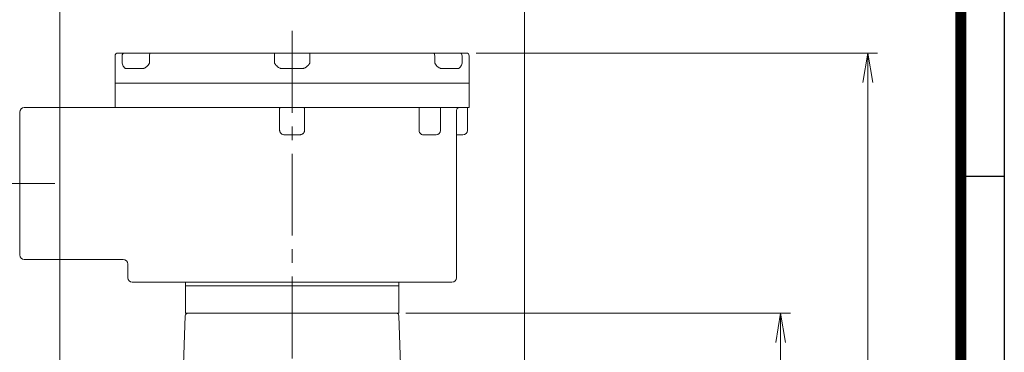
# Model space of a CAD drawing. Units: millimetres. Extents: x 0 to 3564, y 0 to 2520.
# Drawn here: x 2312 to 3396, y 1589 to 1954 of the extents above; entities that cross this region are included whole.
import ezdxf

# ---------------------------------------------------------------- set-up
doc = ezdxf.new("R2010")
doc.units = ezdxf.units.MM
doc.header["$LTSCALE"] = 120
doc.linetypes.add('CENTER2', pattern=[1.125, 0.75, -0.125, 0.125, -0.125])
doc.layers.get('0').update_dxf_attribs({"linetype": 'CONTINUOUS', "lineweight": 30})
doc.layers.get('DEFPOINTS').update_dxf_attribs({"linetype": 'CONTINUOUS'})
for name, color, linetype, lineweight in [('CENTER LINE', 1, 'CENTER2', 9), ('DIMENSION LINE', 2, 'CONTINUOUS', 13), ('OUTLINE', 3, 'CONTINUOUS', 20)]:
    doc.layers.add(name, color=color, linetype=linetype, lineweight=lineweight)
doc.styles.get("Standard").update_dxf_attribs({"font": 'romans.shx', "width": 0.8, "bigfont": 'whgtxt.shx'})
doc.dimstyles.get("Standard").update_dxf_attribs({"dimscale": 10.8, "dimtxt": 3, "dimasz": 3, "dimexe": 1, "dimexo": 1, "dimgap": 1, "dimtad": 1, "dimdec": 1, "dimzin": 9, "dimdsep": 46, "dimtxsty": 'Standard', "dimblk": 'OPEN', "dimcen": 0, "dimclrd": 256, "dimclre": 256, "dimclrt": 7, "dimadec": 1, "dimazin": 2, "dimtfac": 1, "dimtdec": 1, "dimtmove": 0, "dimatfit": 3, "dimldrblk": 'OPEN', "dimfxl": 0, "dimtolj": 1, "dimtzin": 0, "dimlwd": 9, "dimlwe": 9, "dimarcsym": 0})

# ---------------------------------------------------------------- blocks, each defined once
blk = doc.blocks.new('HS_A4양식_S_L(210X297MM)')
at = {"color": 0}
for p, q in [((283, 190), (283, 14)), ((283, 148.5), (279, 148.5))]:
    blk.add_line(p, q, dxfattribs=at)
blk.add_line((279, 186.036), (279, 14))
at = {"color": 3, "const_width": 1}
blk.add_lwpolyline([(22, 18), (279, 18), (279, 186), (22, 186), (22, 17.5)], dxfattribs=at)
blk = doc.blocks.new('_Open')
at = {"color": 0, "linetype": 'ByBlock', "lineweight": -2}
for p, q in [((-1, 0.167), (0, 0)), ((-1, -0.167), (0, 0)), ((0, 0), (-1, 0))]:
    blk.add_line(p, q, dxfattribs=at)
blk = doc.blocks.new('*D16')
at = {"layer": 'DEFPOINTS', "color": 0, "transparency": 16777216}
for p in [(2726.3, 1631.8), (3149.7, 1631.8), (2861.7, 1083.8)]:
    blk.add_point(p, dxfattribs=at)
at = {"layer": 'DIMENSION LINE', "lineweight": 9, "transparency": 16777216}
for p, q in [((2737.1, 1631.8), (3160.5, 1631.8)), ((3149.7, 1116.2), (3149.7, 1599.4)), ((2872.5, 1083.8), (3160.5, 1083.8))]:
    blk.add_line(p, q, dxfattribs=at)
at = {"layer": 'DIMENSION LINE', "lineweight": 9, "transparency": 16777216, "xscale": 32.40000000000001, "yscale": 32.40000000000001, "zscale": 32.40000000000001}
for p, rotation in [((3149.7, 1631.8), 90), ((3149.7, 1083.8), 270)]:
    blk.add_blockref('_Open', p, dxfattribs=dict(at, rotation=rotation))
at = {"layer": 'DIMENSION LINE', "color": 7, "transparency": 16777216, "insert": (3122.7, 1348.8), "char_height": 32.4, "attachment_point": 5, "rotation": 90}
blk.add_mtext('\\A1;548', dxfattribs=at)
blk = doc.blocks.new('*D17')
at = {"layer": 'DEFPOINTS', "color": 0, "transparency": 16777216}
for p in [(2803.7, 1917.8), (3245.7, 1917.8), (2861.7, 1083.8)]:
    blk.add_point(p, dxfattribs=at)
at = {"layer": 'DIMENSION LINE', "lineweight": 9, "transparency": 16777216}
for p, q in [((2814.5, 1917.8), (3256.5, 1917.8)), ((3245.7, 1116.2), (3245.7, 1885.4)), ((2872.5, 1083.8), (3256.5, 1083.8))]:
    blk.add_line(p, q, dxfattribs=at)
at = {"layer": 'DIMENSION LINE', "lineweight": 9, "transparency": 16777216, "xscale": 32.40000000000001, "yscale": 32.40000000000001, "zscale": 32.40000000000001}
for p, rotation in [((3245.7, 1917.8), 90), ((3245.7, 1083.8), 270)]:
    blk.add_blockref('_Open', p, dxfattribs=dict(at, rotation=rotation))
at = {"layer": 'DIMENSION LINE', "color": 7, "transparency": 16777216, "insert": (3210.2, 1477.3), "char_height": 32.4, "attachment_point": 5, "rotation": 90}
blk.add_mtext('\\A1;(835)', dxfattribs=at)
blk = doc.blocks.new('*D18')
at = {"layer": 'DEFPOINTS', "color": 0, "transparency": 16777216}
for p in [(2867.5, 2013.8), (2355.8, 1344.4), (2867.5, 1344.4)]:
    blk.add_point(p, dxfattribs=at)
at = {"layer": 'DIMENSION LINE', "lineweight": 9, "transparency": 16777216}
for p, q in [((2355.8, 1355.2), (2355.8, 2024.6)), ((2867.5, 1355.2), (2867.5, 2024.6)), ((2388.2, 2013.8), (2835.1, 2013.8))]:
    blk.add_line(p, q, dxfattribs=at)
at = {"layer": 'DIMENSION LINE', "lineweight": 9, "transparency": 16777216, "xscale": 32.40000000000001, "yscale": 32.40000000000001, "zscale": 32.40000000000001, "rotation": 180}
blk.add_blockref('_Open', (2355.8, 2013.8), dxfattribs=at)
at = {"layer": 'DIMENSION LINE', "lineweight": 9, "transparency": 16777216, "xscale": 32.40000000000001, "yscale": 32.40000000000001, "zscale": 32.40000000000001}
blk.add_blockref('_Open', (2867.5, 2013.8), dxfattribs=at)
at = {"layer": 'DIMENSION LINE', "color": 7, "transparency": 16777216, "insert": (2611.7, 2049.3), "char_height": 32.4, "attachment_point": 5}
blk.add_mtext('\\A1;(512)', dxfattribs=at)

msp = doc.modelspace()

# ---------------------------------------------------------------- linework, layer by layer
at = {"layer": 'CENTER LINE'}
for p, q in [((2611.68, 1942.11), (2611.68, 1060.04)), ((2260.36, 1774.32), (2363.01, 1774.32))]:
    msp.add_line(p, q, dxfattribs=at)
at = {"layer": 'OUTLINE'}
for p, q in [((2416.68, 1914.82), (2416.68, 1857.82)), ((2419.68, 1917.82), (2803.68, 1917.82)), ((2424.46, 1906.82), (2424.46, 1914.82)), ((2454.62, 1914.82), (2454.62, 1906.82)), ((2592.18, 1906.82), (2592.18, 1917.82)), ((2631.18, 1906.82), (2631.18, 1917.82)), ((2768.75, 1906.82), (2768.75, 1914.82)), ((2798.91, 1914.82), (2798.91, 1906.82)), ((2806.68, 1914.82), (2806.68, 1857.82)), ((2446.84, 1900.82), (2429.13, 1900.82)), ((2622.7, 1900.82), (2600.67, 1900.82)), ((2794.24, 1900.82), (2776.52, 1900.82)), ((2806.68, 1884.82), (2416.68, 1884.82)), ((2316.68, 1857.82), (2806.68, 1857.82)), ((2597.94, 1857.4), (2597.94, 1832.82)), ((2625.43, 1832.82), (2625.43, 1857.4)), ((2751.47, 1857.82), (2751.47, 1832.82)), ((2775.18, 1832.82), (2775.18, 1857.82)), ((2792.68, 1670.82), (2792.68, 1854.82)), ((2804.68, 1832.82), (2804.68, 1857.82)), ((2311.68, 1695.82), (2311.68, 1852.82)), ((2617.68, 1827.82), (2605.68, 1827.82)), ((2757.27, 1827.83), (2757.17, 1827.83)), ((2770.18, 1827.82), (2757.21, 1827.82)), ((2792.68, 1827.82), (2799.68, 1827.82)), ((2425.68, 1690.82), (2316.68, 1690.82)), ((2430.68, 1670.82), (2430.68, 1685.82)), ((2787.68, 1665.82), (2435.68, 1665.82)), ((2494.18, 1631.82), (2494.18, 1665.82)), ((2729.18, 1661.82), (2494.18, 1661.82)), ((2729.18, 1665.82), (2729.18, 1631.82)), ((2494.08, 1628.92), (2490.54, 1527.56)), ((2729.18, 1631.82), (2494.18, 1631.82)), ((2729.29, 1628.92), (2732.82, 1527.56))]:
    msp.add_line(p, q, dxfattribs=at)
for centre, radius, start, end in [((2419.68, 1914.82), 3, 90, 180), ((2803.68, 1914.82), 3, 0, 90), ((2316.68, 1852.82), 5, 90, 180), ((2598.95, 1856.38), 1.43, 88.10574, 134.91432), ((2624.42, 1856.38), 1.43, 45.08038, 91.89955), ((2795.68, 1854.82), 3, 90, 180), ((2770.18, 1832.82), 5, 270, 0), ((2799.68, 1832.82), 5, 270, 0), ((2316.68, 1695.82), 5, 180, 270), ((2425.68, 1685.82), 5, 0, 90), ((2435.68, 1670.82), 5, 180, 270), ((2787.68, 1670.82), 5, 270, 0), ((2497.08, 1628.82), 3, 90, 178), ((2726.29, 1628.82), 3, 2, 90)]:
    msp.add_arc(centre, radius, start, end, dxfattribs=at)
for centre, major_axis, ratio, start_param, end_param in [((2427.13, 1914.82), (0, -3), 0.8889321, 3.1415927, 4.712389), ((2456, 1914.82), (0, -3), 0.4580389, 3.1415927, 4.712389), ((2767.37, 1914.82), (0, 3), 0.4580389, -1.5707963, 0), ((2796.24, 1914.82), (0, 3), 0.8889321, -1.5707963, 0), ((2797.68, 1822.82), (3.54, -3.54), 1, 3.9260909, 3.9322782)]:
    msp.add_ellipse(centre, major_axis=major_axis, ratio=ratio, start_param=start_param, end_param=end_param, dxfattribs=at)
for points, knots in [([(2429.13, 1900.82), (2428.86, 1900.82), (2428.59, 1900.86), (2428.21, 1900.99), (2428.08, 1901.04), (2427.83, 1901.16), (2427.71, 1901.23), (2427.35, 1901.48), (2427.13, 1901.67), (2426.69, 1902.13), (2426.49, 1902.39), (2425.92, 1903.24), (2425.59, 1903.89), (2424.99, 1905.31), (2424.72, 1906.06), (2424.46, 1906.82)], [0, 0, 0, 0, 0.125, 0.125, 0.1875, 0.1875, 0.25, 0.25, 0.375, 0.375, 0.5, 0.5, 0.75, 0.75, 1, 1, 1, 1]), ([(2454.62, 1906.82), (2454.12, 1906.06), (2453.61, 1905.31), (2452.51, 1903.89), (2451.93, 1903.24), (2450.95, 1902.39), (2450.61, 1902.13), (2449.9, 1901.67), (2449.54, 1901.48), (2448.97, 1901.23), (2448.78, 1901.16), (2448.4, 1901.04), (2448.21, 1900.99), (2447.63, 1900.86), (2447.24, 1900.82), (2446.84, 1900.82)], [0, 0, 0, 0, 0.25, 0.25, 0.5, 0.5, 0.625, 0.625, 0.75, 0.75, 0.8125, 0.8125, 0.875, 0.875, 1, 1, 1, 1]), ([(2600.67, 1900.82), (2600.21, 1900.82), (2599.76, 1900.86), (2599.1, 1900.99), (2598.88, 1901.05), (2598.45, 1901.18), (2598.23, 1901.25), (2597.6, 1901.5), (2597.19, 1901.7), (2596.42, 1902.17), (2596.04, 1902.43), (2594.99, 1903.29), (2594.38, 1903.94), (2593.52, 1904.99), (2593.24, 1905.35), (2592.71, 1906.08), (2592.44, 1906.45), (2592.18, 1906.82)], [0, 0, 0, 0, 0.125, 0.125, 0.1875, 0.1875, 0.25, 0.25, 0.375, 0.375, 0.5, 0.5, 0.75, 0.75, 0.875, 0.875, 1, 1, 1, 1]), ([(2631.18, 1906.82), (2630.92, 1906.45), (2630.66, 1906.08), (2630.13, 1905.35), (2629.85, 1904.99), (2628.99, 1903.94), (2628.37, 1903.29), (2627.32, 1902.43), (2626.95, 1902.17), (2626.17, 1901.7), (2625.77, 1901.5), (2625.14, 1901.25), (2624.92, 1901.18), (2624.49, 1901.05), (2624.27, 1900.99), (2623.6, 1900.86), (2623.16, 1900.82), (2622.7, 1900.82)], [0, 0, 0, 0, 0.125, 0.125, 0.25, 0.25, 0.5, 0.5, 0.625, 0.625, 0.75, 0.75, 0.8125, 0.8125, 0.875, 0.875, 1, 1, 1, 1]), ([(2776.52, 1900.82), (2776.13, 1900.82), (2775.74, 1900.86), (2775.16, 1900.99), (2774.97, 1901.04), (2774.59, 1901.16), (2774.39, 1901.23), (2773.83, 1901.48), (2773.47, 1901.67), (2772.76, 1902.13), (2772.42, 1902.39), (2771.44, 1903.24), (2770.85, 1903.89), (2769.76, 1905.31), (2769.25, 1906.06), (2768.75, 1906.82)], [0, 0, 0, 0, 0.125, 0.125, 0.1875, 0.1875, 0.25, 0.25, 0.375, 0.375, 0.5, 0.5, 0.75, 0.75, 1, 1, 1, 1]), ([(2798.91, 1906.82), (2798.65, 1906.06), (2798.38, 1905.31), (2797.78, 1903.89), (2797.45, 1903.24), (2796.88, 1902.39), (2796.67, 1902.13), (2796.24, 1901.67), (2796.02, 1901.48), (2795.66, 1901.23), (2795.54, 1901.16), (2795.29, 1901.04), (2795.16, 1900.99), (2794.78, 1900.86), (2794.51, 1900.82), (2794.24, 1900.82)], [0, 0, 0, 0, 0.25, 0.25, 0.5, 0.5, 0.625, 0.625, 0.75, 0.75, 0.8125, 0.8125, 0.875, 0.875, 1, 1, 1, 1]), ([(2597.94, 1832.82), (2597.94, 1832.37), (2598.01, 1831.94), (2598.21, 1831.3), (2598.29, 1831.1), (2598.49, 1830.7), (2598.6, 1830.51), (2598.85, 1830.15), (2598.99, 1829.98), (2599.29, 1829.66), (2599.45, 1829.51), (2599.78, 1829.23), (2599.96, 1829.11), (2600.32, 1828.87), (2600.51, 1828.76), (2601.1, 1828.48), (2601.5, 1828.33), (2602.32, 1828.1), (2602.74, 1828.02), (2604, 1827.84), (2604.84, 1827.82), (2605.68, 1827.82)], [0, 0, 0, 0, 0.125, 0.125, 0.1875, 0.1875, 0.25, 0.25, 0.3125, 0.3125, 0.375, 0.375, 0.4375, 0.4375, 0.5, 0.5, 0.625, 0.625, 0.75, 0.75, 1, 1, 1, 1]), ([(2617.68, 1827.82), (2618.53, 1827.82), (2619.37, 1827.84), (2620.62, 1828.01), (2621.03, 1828.09), (2621.86, 1828.33), (2622.27, 1828.47), (2622.85, 1828.76), (2623.03, 1828.86), (2623.4, 1829.1), (2623.58, 1829.23), (2624.08, 1829.64), (2624.38, 1829.96), (2624.76, 1830.5), (2624.88, 1830.7), (2625.07, 1831.09), (2625.16, 1831.29), (2625.29, 1831.71), (2625.34, 1831.93), (2625.41, 1832.37), (2625.43, 1832.59), (2625.43, 1832.82)], [0, 0, 0, 0, 0.25, 0.25, 0.375, 0.375, 0.5, 0.5, 0.5625, 0.5625, 0.625, 0.625, 0.75, 0.75, 0.8125, 0.8125, 0.875, 0.875, 0.9375, 0.9375, 1, 1, 1, 1]), ([(2751.47, 1832.82), (2751.47, 1832.44), (2751.51, 1832.07), (2751.68, 1831.34), (2751.81, 1830.98), (2752.05, 1830.49), (2752.14, 1830.33), (2752.33, 1830.03), (2752.44, 1829.88), (2752.78, 1829.46), (2753.03, 1829.21), (2753.58, 1828.78), (2753.88, 1828.59), (2754.49, 1828.28), (2754.82, 1828.16), (2755.48, 1827.98), (2755.82, 1827.91), (2756.51, 1827.83), (2756.86, 1827.82), (2757.21, 1827.82)], [0, 0, 0, 0, 0.125, 0.125, 0.25, 0.25, 0.3125, 0.3125, 0.375, 0.375, 0.5, 0.5, 0.625, 0.625, 0.75, 0.75, 0.875, 0.875, 1, 1, 1, 1])]:
    msp.add_open_spline(points, degree=3, knots=knots, dxfattribs=at)

# ---------------------------------------------------------------- block references
at = {"lineweight": 0, "xscale": 12, "yscale": 12, "zscale": 12}
msp.add_blockref('HS_A4양식_S_L(210X297MM)', (0, 0), dxfattribs=at)

# ---------------------------------------------------------------- dimensions: what is measured, and where the dimension line sits
at = {"layer": 'DIMENSION LINE'}
dim = msp.add_linear_dim(base=(2867.55, 2013.82), p1=(2355.82, 1344.39), p2=(2867.55, 1344.39), text='(<>)', dimstyle='Standard', override={"dimdec": 0}, dxfattribs=at)
dim.commit()
dim.dimension.update_dxf_attribs({"geometry": '*D18', "text_midpoint": (2611.68, 2049.3)})
dim = msp.add_linear_dim(base=(3245.68, 1917.82), p1=(2861.68, 1083.82), p2=(2803.68, 1917.82), angle=90, text='(835)', dimstyle='Standard', override={"dimtol": 0, "dimlim": 0, "dimtp": 0, "dimtm": 0, "dimtfac": 1, "dimtdec": 1, "dimtolj": 1, "dimtzin": 0}, dxfattribs=at)
dim.commit()
dim.dimension.update_dxf_attribs({"geometry": '*D17', "text_midpoint": (3245.68, 1477.32), "dimtype": 160})
dim = msp.add_linear_dim(base=(3149.68, 1631.82), p1=(2861.68, 1083.82), p2=(2726.29, 1631.82), angle=90, dimstyle='Standard', override={"dimtol": 0, "dimlim": 0, "dimtp": 0, "dimtm": 0, "dimtfac": 1, "dimtdec": 1, "dimtolj": 1, "dimtzin": 0}, dxfattribs=at)
dim.commit()
dim.dimension.update_dxf_attribs({"geometry": '*D16', "text_midpoint": (3149.68, 1348.82), "dimtype": 160})

doc.saveas('drawing.dxf')
